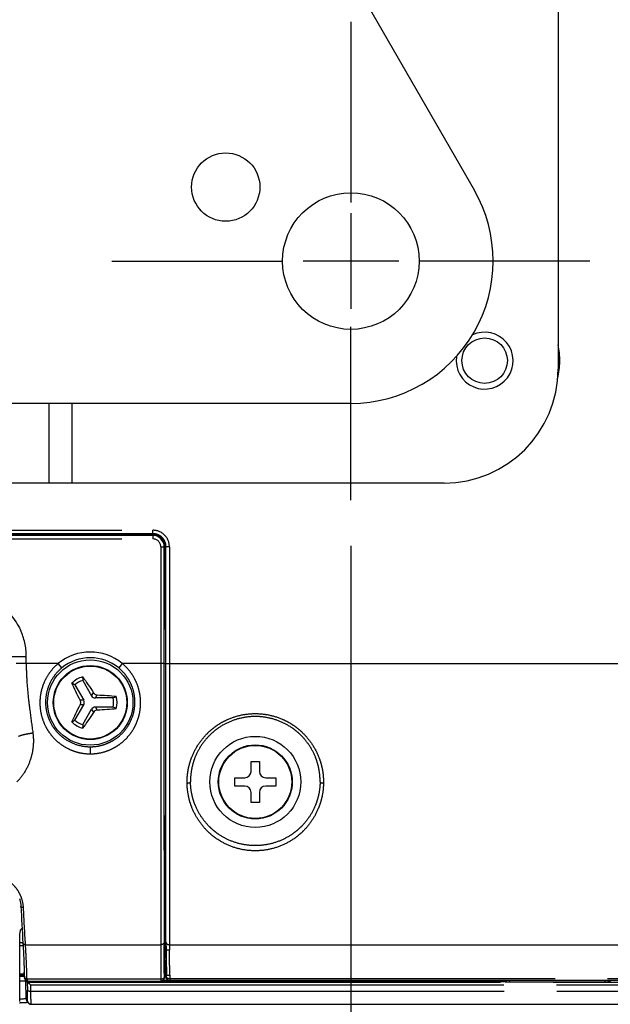
# Model space of a CAD drawing. Units: millimetres. Extents: x 100 to 1640, y 40 to 1148.
# Drawn here: x 546 to 598, y 562 to 649 of the extents above; entities that cross this region are included whole.
import ezdxf

# ---------------------------------------------------------------- set-up
doc = ezdxf.new("R2010")
doc.units = ezdxf.units.MM
doc.header["$LTSCALE"] = 92.4
doc.linetypes.add('CENTER', pattern=[0.6, 0.375, -0.075, 0.075, -0.075])
doc.linetypes.add('PHANTOM', pattern=[0.8, 0.45, -0.05, 0.1, -0.05, 0.1, -0.05])
doc.layers.get('0').update_dxf_attribs({"linetype": 'CONTINUOUS'})
for name, color, linetype in [('12_ALL_DIMS', 7, 'CONTINUOUS'), ('CY902_CEILING_PLATE_BL13', 7, 'CONTINUOUS'), ('CY912C_TRIANGLE_PLATE_BL15', 7, 'CONTINUOUS'), ('DY510_IR_FILTER_BL23', 7, 'CONTINUOUS'), ('DY511_L_CASE_EC_BL1', 7, 'CONTINUOUS'), ('DY511_NUT_B_BL88', 7, 'CONTINUOUS'), ('DY511_S_BDB0_3X8NI_BL11', 7, 'CONTINUOUS'), ('DY511_TF_F_BUTTON_181018_BL8', 7, 'CONTINUOUS'), ('DY511_TF_F_HOLDER_181026_BL9', 7, 'CONTINUOUS'), ('DY511_U_CASE_EC_BL2', 7, 'CONTINUOUS'), ('DY511_Y_SCREW_A_BL18', 7, 'CONTINUOUS')]:
    doc.layers.add(name, color=color, linetype=linetype)
doc.styles.get("Standard").update_dxf_attribs({"font": 'txt', "width": 0.8})
doc.dimstyles.new('DIMSTYLE_1', dxfattribs={"dimtxt": 12.8, "dimasz": 8, "dimexe": 1.27, "dimexo": 1, "dimgap": 0.8, "dimtad": 1, "dimdec": 3, "dimdsep": 46, "dimtxsty": 'STANDARD', "dimblk": 'OPEN', "dimblk1": 'OPEN', "dimblk2": 'OPEN', "dimcen": 0.09, "dimadec": 0, "dimazin": 0, "dimtp": 0.25, "dimtm": 0.25, "dimtfac": 1, "dimtdec": 3, "dimtofl": 0, "dimtmove": 0, "dimatfit": 3, "dimldrblk": 'OPEN', "dimfxl": 1, "dimtolj": 1, "dimarcsym": 0})
doc.dimstyles.new('DIMSTYLE_2', dxfattribs={"dimtxt": 12.8, "dimasz": 8, "dimexe": 1.27, "dimexo": 1, "dimgap": 0.8, "dimtad": 1, "dimdec": 3, "dimdsep": 46, "dimtxsty": 'STANDARD', "dimblk": 'OPEN', "dimblk1": 'OPEN', "dimblk2": 'OPEN', "dimcen": 0.09, "dimadec": 0, "dimazin": 0, "dimtp": 0.2, "dimtm": 0.2, "dimtfac": 1, "dimtdec": 3, "dimtofl": 0, "dimtmove": 0, "dimatfit": 3, "dimldrblk": 'OPEN', "dimfxl": 1, "dimtolj": 1, "dimarcsym": 0})

# ---------------------------------------------------------------- blocks, each defined once
blk = doc.blocks.new('_OPEN')
at = {"color": 0, "linetype": 'BYBLOCK'}
for p, q in [((0, 0), (-1, 0.25)), ((-1, -0.25), (0, 0)), ((-1, 0), (0, 0))]:
    blk.add_line(p, q, dxfattribs=at)
blk = doc.blocks.new('*D1')
at = {"layer": '12_ALL_DIMS', "color": 2, "linetype": 'CONTINUOUS'}
for p, q in [((575.33, 602.468), (575.33, 514.237)), ((500.33, 546.814), (500.33, 514.237)), ((500.33, 519.317), (537.83, 519.317)), ((575.33, 519.317), (537.83, 519.317))]:
    blk.add_line(p, q, dxfattribs=at)
at = {"layer": '12_ALL_DIMS', "color": 2, "linetype": 'CONTINUOUS', "xscale": 8, "yscale": 8, "zscale": 8, "rotation": 180}
blk.add_blockref('_OPEN', (500.33, 519.317), dxfattribs=at)
at = {"layer": '12_ALL_DIMS', "color": 2, "linetype": 'CONTINUOUS', "xscale": 8, "yscale": 8, "zscale": 8}
blk.add_blockref('_OPEN', (575.33, 519.317), dxfattribs=at)
at = {"layer": '12_ALL_DIMS', "color": 2, "linetype": 'CONTINUOUS', "insert": (537.83, 535.317), "char_height": 12.8, "width": 20.48, "attachment_point": 2, "line_spacing_factor": 0.9}
blk.add_mtext('75', dxfattribs=at)
blk = doc.blocks.new('*D2')
at = {"layer": '12_ALL_DIMS', "color": 2, "linetype": 'CONTINUOUS'}
for p, q in [((553.33, 670.968), (779.812, 670.968)), ((774.732, 670.968), (774.732, 649.218)), ((774.732, 627.468), (774.732, 649.218)), ((774.732, 649.218), (774.732, 579.932)), ((600.33, 627.468), (779.812, 627.468))]:
    blk.add_line(p, q, dxfattribs=at)
at = {"layer": '12_ALL_DIMS', "color": 2, "linetype": 'CONTINUOUS', "xscale": 8, "yscale": 8, "zscale": 8}
for p, rotation in [((774.732, 670.968), 90), ((774.732, 627.468), 270)]:
    blk.add_blockref('_OPEN', p, dxfattribs=dict(at, rotation=rotation))
at = {"layer": '12_ALL_DIMS', "color": 2, "linetype": 'CONTINUOUS', "insert": (758.732, 620.892), "char_height": 12.8, "width": 40.96, "attachment_point": 3, "rotation": 90, "line_spacing_factor": 0.9}
blk.add_mtext('43.5', dxfattribs=at)
blk = doc.blocks.new('DY511_L_CASE_EC_BL1', base_point=(894.917, 576.3))
at = {"layer": 'DY511_L_CASE_EC_BL1', "color": 7, "linetype": 'PHANTOM'}
for p, q in [((513.632, 603.821), (557.935, 603.821)), ((557.935, 603.521), (557.935, 603.821)), ((557.935, 603.521), (513.632, 603.521)), ((557.935, 603.521), (557.871, 603.458)), ((559.02, 602.309), (559.084, 602.373)), ((559.383, 602.373), (559.084, 602.373)), ((559.084, 567.636), (559.084, 602.373)), ((559.383, 602.373), (559.383, 567.417)), ((558.93, 595.475), (559.02, 595.475)), ((559.005, 595.176), (558.93, 595.176)), ((558.93, 592.117), (667.183, 592.117)), ((559.383, 567.417), (667.183, 567.417)), ((558.928, 567.312), (559.021, 567.312)), ((559.036, 566.314), (558.929, 566.314)), ((546.63, 564.833), (546.63, 565.003)), ((559.136, 564.554), (559.131, 564.748)), ((559.136, 564.554), (559.065, 564.577)), ((667.183, 564.426), (559.436, 564.426)), ((559.436, 564.426), (559.436, 564.268))]:
    blk.add_line(p, q, dxfattribs=at)
at = {"layer": 'DY511_L_CASE_EC_BL1', "color": 7, "linetype": 'CONTINUOUS'}
for p, q in [((513.569, 603.458), (557.871, 603.458)), ((559.02, 602.309), (559.02, 595.475)), ((559.005, 595.176), (558.93, 595.101)), ((558.93, 575.384), (559.02, 575.384)), ((559.02, 567.337), (559.02, 575.384)), ((546.512, 567.596), (546.249, 567.596)), ((559.02, 567.337), (558.928, 567.337)), ((559.02, 567.337), (559.021, 567.312)), ((546.529, 567.318), (546.245, 567.318)), ((558.929, 566.218), (558.99, 566.218)), ((546.63, 564.833), (546.23, 564.833)), ((559.131, 564.748), (559.391, 564.748)), ((558.822, 564.29), (559.229, 564.29)), ((559.325, 564.274), (559.344, 564.272)), ((559.436, 564.267), (559.431, 564.268)), ((667.183, 564.267), (559.436, 564.267)), ((559.436, 564.267), (559.436, 564.267))]:
    blk.add_line(p, q, dxfattribs=at)
blk.add_circle((566.93, 581.718), 4, dxfattribs=at)
at = {"layer": 'DY511_L_CASE_EC_BL1', "color": 7, "linetype": 'PHANTOM'}
for centre, radius, start, end in [((587.08, 618.718), 6.601, 346.48747, 12.28631), ((557.936, 602.374), 1.447, 359.96933, 90.03095), ((632.007, 567.664), 72.923, 180.02171, 180.57956), ((624.929, 567.433), 65.546, 180.01462, 180.44346), ((692.858, 568.386), 133.481, 181.56165, 181.70011)]:
    blk.add_arc(centre, radius, start, end, dxfattribs=at)
at = {"layer": 'DY511_L_CASE_EC_BL1', "color": 7, "linetype": 'CONTINUOUS'}
for centre, radius, start, end in [((557.872, 602.31), 1.148, 359.97072, 90.02928), ((1318.007, 597.265), 759.302, 181.396831, 181.651358), ((559.416, 563.976), 0.772, 89.24093, 91.9008), ((559.436, 564.567), 0.3, 182.521, 252.13069), ((559.436, 564.568), 0.3, 223.04106, 252.14007), ((559.436, 564.568), 0.301, 252.16676, 266.23362), ((559.436, 565.137), 0.87, 268.37731, 269.99267), ((559.436, 564.568), 0.3, 266.25996, 268.11054), ((559.436, 564.567), 0.3, 268.11058, 269.03301)]:
    blk.add_arc(centre, radius, start, end, dxfattribs=at)
blk.add_ellipse((546.63, 564.83), major_axis=(0.3, 0), ratio=0.008727, start_param=1.553013, end_param=1.570796, dxfattribs=at)
at = {"layer": 'DY511_L_CASE_EC_BL1', "color": 7, "linetype": 'PHANTOM'}
for points, knots in [([(559.084, 602.373), (559.084, 602.522), (559.024, 602.824), (558.769, 603.207), (558.387, 603.462), (558.085, 603.521), (557.935, 603.521)], [0, 0, 0, 0, 0.249999, 0.5, 0.750001, 1, 1, 1, 1]), ([(560.938, 581.619), (560.936, 581.81), (560.949, 582.194), (561.024, 582.767), (561.155, 583.334), (561.402, 584.076), (561.849, 584.961), (562.464, 585.745), (563.044, 586.293), (563.521, 586.661), (564.032, 586.979), (564.755, 587.333), (565.721, 587.637), (566.93, 587.76), (568.139, 587.637), (569.105, 587.334), (569.828, 586.979), (570.34, 586.661), (570.816, 586.293), (571.396, 585.745), (572.011, 584.961), (572.458, 584.076), (572.706, 583.334), (572.879, 582.581), (572.927, 582.002), (572.922, 581.619)], [0, 0, 0, 0, 0.030146, 0.060498, 0.091061, 0.121831, 0.18386, 0.246502, 0.278032, 0.309648, 0.341327, 0.373054, 0.436516, 0.500034, 0.563552, 0.627015, 0.658742, 0.690421, 0.722036, 0.753567, 0.816208, 0.878238, 0.909007, 0.93957, 1, 1, 1, 1]), ([(572.622, 581.718), (572.627, 582.078), (572.581, 582.624), (572.417, 583.334), (572.181, 584.034), (571.755, 584.869), (571.169, 585.607), (570.617, 586.123), (570.013, 586.583), (569.173, 587.043), (568.075, 587.384), (566.93, 587.499), (565.785, 587.384), (564.687, 587.043), (563.847, 586.583), (563.243, 586.123), (562.691, 585.607), (562.106, 584.869), (561.679, 584.034), (561.443, 583.334), (561.279, 582.624), (561.233, 582.078), (561.238, 581.718)], [0, 0, 0, 0, 0.060234, 0.090731, 0.121456, 0.183454, 0.24613, 0.277696, 0.309354, 0.372783, 0.436362, 0.500002, 0.563641, 0.62722, 0.690649, 0.722308, 0.753873, 0.816549, 0.878549, 0.909273, 0.939768, 1, 1, 1, 1]), ([(560.938, 581.619), (560.976, 581.62), (561.031, 581.624), (561.1, 581.636), (561.145, 581.648), (561.182, 581.662), (561.216, 581.681), (561.237, 581.703), (561.238, 581.718)], [0, 0, 0, 0, 0.342558, 0.500115, 0.641815, 0.763753, 0.863579, 1, 1, 1, 1]), ([(572.922, 581.619), (572.917, 581.235), (572.856, 580.659), (572.666, 579.917), (572.409, 579.201), (571.962, 578.354), (571.362, 577.605), (570.8, 577.079), (570.179, 576.603), (569.306, 576.118), (568.15, 575.751), (566.93, 575.626), (565.71, 575.751), (564.554, 576.118), (563.681, 576.603), (563.061, 577.079), (562.498, 577.605), (561.898, 578.354), (561.451, 579.201), (561.194, 579.917), (561.005, 580.659), (560.943, 581.235), (560.938, 581.619)], [0, 0, 0, 0, 0.061577, 0.092171, 0.12267, 0.18353, 0.244717, 0.27563, 0.306812, 0.370059, 0.4346, 0.5, 0.565399, 0.62994, 0.693187, 0.724369, 0.755283, 0.81647, 0.87733, 0.907829, 0.938423, 1, 1, 1, 1]), ([(572.622, 581.718), (572.618, 581.356), (572.558, 580.812), (572.377, 580.113), (572.132, 579.439), (571.706, 578.643), (571.136, 577.94), (570.602, 577.447), (570.013, 576.999), (569.185, 576.544), (568.088, 576.2), (566.93, 576.082), (565.772, 576.2), (564.676, 576.544), (563.847, 576.999), (563.258, 577.447), (562.724, 577.94), (562.154, 578.643), (561.728, 579.439), (561.483, 580.113), (561.302, 580.812), (561.243, 581.356), (561.238, 581.718)], [0, 0, 0, 0, 0.061461, 0.09198, 0.122399, 0.1831, 0.244171, 0.275055, 0.306234, 0.369567, 0.434314, 0.5, 0.565686, 0.630433, 0.693766, 0.724945, 0.755829, 0.8169, 0.877601, 0.908019, 0.938538, 1, 1, 1, 1]), ([(572.622, 581.718), (572.624, 581.703), (572.644, 581.681), (572.678, 581.662), (572.715, 581.648), (572.76, 581.636), (572.83, 581.624), (572.884, 581.62), (572.922, 581.619)], [0, 0, 0, 0, 0.136429, 0.236255, 0.358193, 0.499892, 0.657447, 1, 1, 1, 1]), ([(559.084, 567.636), (559.086, 567.606), (559.106, 567.545), (559.176, 567.473), (559.272, 567.427), (559.346, 567.417), (559.383, 567.417)], [0, 0, 0, 0, 0.220078, 0.459541, 0.722303, 1, 1, 1, 1]), ([(559.385, 566.926), (559.363, 566.926), (559.322, 566.926), (559.263, 566.927), (559.211, 566.927), (559.168, 566.929), (559.135, 566.927), (559.111, 566.927), (559.097, 566.926), (559.089, 566.926), (559.087, 566.926)], [0, 0, 0, 0, 0.219831, 0.416836, 0.593846, 0.740981, 0.84982, 0.928706, 0.978735, 1, 1, 1, 1]), ([(559.427, 564.748), (559.421, 564.944), (559.403, 565.67), (559.39, 566.396), (559.385, 566.926)], [0, 0, 0, 0, 0.270052, 1, 1, 1, 1]), ([(559.436, 564.426), (559.399, 564.425), (559.328, 564.429), (559.245, 564.451), (559.192, 564.478), (559.163, 564.5), (559.143, 564.526), (559.137, 564.545), (559.136, 564.554)], [0, 0, 0, 0, 0.320638, 0.605309, 0.726215, 0.830783, 0.920416, 1, 1, 1, 1])]:
    blk.add_open_spline(points, degree=3, knots=knots, dxfattribs=at)
at = {"layer": 'DY511_L_CASE_EC_BL1', "color": 7, "linetype": 'CONTINUOUS'}
for points, knots in [([(559.02, 595.475), (559.02, 595.438), (559.019, 595.384), (559.018, 595.316), (559.016, 595.271), (559.014, 595.234), (559.012, 595.209), (559.01, 595.193), (559.008, 595.185), (559.007, 595.179), (559.006, 595.177), (559.005, 595.176)], [0, 0, 0, 0, 0.370048, 0.538395, 0.687424, 0.811834, 0.907248, 0.943023, 0.970446, 0.98938, 1, 1, 1, 1]), ([(559.036, 566.314), (559.038, 566.317), (559.039, 566.326), (559.041, 566.344), (559.042, 566.372), (559.043, 566.407), (559.044, 566.451), (559.044, 566.524), (559.043, 566.632), (559.04, 566.78), (559.035, 566.946), (559.029, 567.126), (559.024, 567.25), (559.021, 567.312)], [0, 0, 0, 0, 0.009812, 0.028269, 0.055419, 0.091046, 0.134846, 0.186429, 0.311036, 0.460397, 0.629136, 0.811183, 1, 1, 1, 1]), ([(559.088, 566.926), (559.089, 566.759), (559.099, 566.032), (559.116, 565.307), (559.131, 564.748)], [0, 0, 0, 0, 0.230683, 1, 1, 1, 1]), ([(559.036, 566.314), (559.032, 566.306), (559.016, 566.274), (559.001, 566.242), (558.99, 566.218)], [0, 0, 0, 0, 0.251912, 1, 1, 1, 1]), ([(559.065, 564.577), (559.052, 564.85), (559.028, 565.397), (559.002, 565.944), (558.99, 566.218)], [0, 0, 0, 0, 0.5, 1, 1, 1, 1]), ([(559.134, 564.398), (559.114, 564.423), (559.08, 564.48), (559.067, 564.544), (559.065, 564.577)], [0, 0, 0, 0, 0.500025, 1, 1, 1, 1]), ([(559.135, 564.398), (559.144, 564.396), (559.157, 564.397), (559.173, 564.392), (559.182, 564.388), (559.191, 564.385), (559.197, 564.382), (559.206, 564.375), (559.212, 564.368), (559.217, 564.363)], [0, 0, 0, 0, 0.314813, 0.414958, 0.532369, 0.645988, 0.711901, 0.770566, 1, 1, 1, 1]), ([(559.229, 564.29), (559.236, 564.289), (559.267, 564.283), (559.3, 564.277), (559.325, 564.274)], [0, 0, 0, 0, 0.207789, 1, 1, 1, 1]), ([(559.344, 564.272), (559.345, 564.272), (559.351, 564.271), (559.358, 564.271), (559.363, 564.27)], [0, 0, 0, 0, 0.210866, 1, 1, 1, 1]), ([(559.363, 564.27), (559.366, 564.27), (559.382, 564.269), (559.398, 564.268), (559.411, 564.268)], [0, 0, 0, 0, 0.181939, 1, 1, 1, 1])]:
    blk.add_open_spline(points, degree=3, knots=knots, dxfattribs=at)
blk.add_open_spline([(559.229, 564.29), (559.191, 564.319), (559.158, 564.356), (559.134, 564.398)], degree=3, dxfattribs=at)
blk = doc.blocks.new('DY511_U_CASE_EC_BL2', base_point=(896.992, 541.625))
at = {"layer": 'DY511_U_CASE_EC_BL2', "color": 7, "linetype": 'PHANTOM'}
for p, q in [((546.795, 564.268), (546.73, 564.201)), ((588.532, 564.149), (546.836, 564.149)), ((546.905, 564.12), (667.183, 564.12)), ((547.195, 563.907), (667.183, 563.907)), ((547.211, 563.341), (547.195, 563.907)), ((588.834, 564.153), (588.834, 564.19)), ((588.938, 564.227), (588.856, 564.227)), ((598.098, 564.227), (598.023, 564.227)), ((598.121, 564.153), (598.121, 564.267)), ((547.211, 563.341), (667.183, 563.341))]:
    blk.add_line(p, q, dxfattribs=at)
at = {"layer": 'DY511_U_CASE_EC_BL2', "color": 7, "linetype": 'CONTINUOUS'}
for p, q in [((546.824, 564.25), (546.73, 564.201)), ((546.73, 564.201), (546.784, 562.669)), ((546.893, 564.121), (546.836, 564.149)), ((588.834, 564.19), (588.834, 564.267)), ((588.856, 564.227), (588.834, 564.153)), ((588.88, 564.167), (588.88, 564.212)), ((589.148, 564.158), (597.812, 564.158)), ((598.08, 564.212), (598.08, 564.167)), ((598.121, 564.153), (598.098, 564.227)), ((547.22, 562.197), (667.183, 562.197))]:
    blk.add_line(p, q, dxfattribs=at)
for points in [[(546.907, 562.466), (546.907, 562.467), (546.906, 562.467), (546.906, 562.467), (546.907, 562.465), (546.909, 562.463), (546.91, 562.459), (546.913, 562.455), (546.915, 562.449), (546.918, 562.443), (546.921, 562.436), (546.925, 562.427), (546.928, 562.418), (546.932, 562.408)], [(546.932, 562.408), (546.937, 562.396), (546.938, 562.392), (546.94, 562.388), (546.941, 562.384), (546.943, 562.38), (546.945, 562.376), (546.947, 562.372), (546.949, 562.367), (546.951, 562.363), (546.954, 562.358), (546.956, 562.353), (546.959, 562.348), (546.962, 562.344), (546.965, 562.339), (546.968, 562.334), (546.971, 562.329), (546.975, 562.324), (546.978, 562.319), (546.982, 562.314), (546.986, 562.308), (546.99, 562.303), (546.995, 562.298), (546.999, 562.293), (547.004, 562.288), (547.009, 562.283), (547.014, 562.278), (547.02, 562.273), (547.025, 562.268), (547.031, 562.264), (547.037, 562.259), (547.043, 562.254), (547.05, 562.25), (547.056, 562.245), (547.063, 562.241), (547.07, 562.237), (547.078, 562.233), (547.085, 562.229), (547.093, 562.225), (547.102, 562.221), (547.11, 562.218), (547.119, 562.214), (547.127, 562.212), (547.136, 562.209), (547.145, 562.206), (547.154, 562.204), (547.163, 562.202), (547.172, 562.201), (547.182, 562.199), (547.191, 562.198), (547.2, 562.198), (547.209, 562.197), (547.217, 562.197), (547.22, 562.197)]]:
    blk.add_lwpolyline(points, dxfattribs=at)
at = {"layer": 'DY511_U_CASE_EC_BL2', "color": 7, "linetype": 'PHANTOM'}
for centre, radius, start, end in [((545.318, 452.549), 112.178, 89.32508, 89.53405), ((545.403, 478.984), 85.649, 89.17119, 89.44675), ((547.083, 562.68), 0.3, 185.83169, 230.55747), ((547.093, 562.682), 0.3, 181.99871, 235.08554), ((547.084, 562.68), 0.3, 230.56154, 238.31836)]:
    blk.add_arc(centre, radius, start, end, dxfattribs=at)
at = {"layer": 'DY511_U_CASE_EC_BL2', "color": 7, "linetype": 'CONTINUOUS'}
blk.add_arc((547.084, 562.68), 0.3, 182.0062, 185.83169, dxfattribs=at)
for centre, major_axis, ratio, start_param, end_param in [((588.856, 564.527), (0, 0.3), 0.002618, -3.132866, -2.616685), ((590.88, 564.167), (2, 0), 0.008727, 3.141574, 3.665181), ((596.08, 564.167), (2, 0), 0.008727, -0.523588, 0.000019), ((598.098, 564.527), (0, 0.3), 0.002618, -3.666495, -3.150319)]:
    blk.add_ellipse(centre, major_axis=major_axis, ratio=ratio, start_param=start_param, end_param=end_param, dxfattribs=at)
for points, knots in [([(546.73, 564.201), (546.73, 564.201), (546.726, 564.202), (546.721, 564.203), (546.711, 564.204), (546.697, 564.205), (546.679, 564.206), (546.657, 564.207), (546.631, 564.208), (546.589, 564.21), (546.526, 564.212), (546.441, 564.214), (546.34, 564.216), (546.268, 564.217), (546.23, 564.217)], [0, 0, 0, 0, 0.004601, 0.01686, 0.037026, 0.06514, 0.101176, 0.145089, 0.196828, 0.256325, 0.398267, 0.570164, 0.771099, 1, 1, 1, 1]), ([(546.836, 564.149), (546.835, 564.149), (546.835, 564.149), (546.835, 564.151), (546.835, 564.153), (546.834, 564.157), (546.834, 564.165), (546.833, 564.177), (546.832, 564.191), (546.831, 564.215), (546.83, 564.234), (546.829, 564.248)], [0, 0, 0, 0, 0.005869, 0.019846, 0.042075, 0.0725, 0.157434, 0.273269, 0.418076, 0.589439, 1, 1, 1, 1]), ([(546.905, 564.12), (546.902, 564.12), (546.898, 564.12), (546.894, 564.12), (546.893, 564.121)], [0, 0, 0, 0, 0.713748, 1, 1, 1, 1]), ([(546.905, 564.12), (546.907, 564.12), (546.914, 564.117), (546.93, 564.107), (546.954, 564.088), (546.987, 564.06), (547.025, 564.029), (547.065, 563.997), (547.122, 563.955), (547.165, 563.925), (547.195, 563.907)], [0, 0, 0, 0, 0.023352, 0.057514, 0.154805, 0.278411, 0.416283, 0.560996, 0.70821, 1, 1, 1, 1]), ([(588.834, 564.153), (588.834, 564.152), (588.833, 564.152), (588.832, 564.152), (588.829, 564.152), (588.825, 564.152), (588.818, 564.152), (588.807, 564.151), (588.793, 564.151), (588.776, 564.151), (588.758, 564.15), (588.729, 564.15), (588.69, 564.15), (588.64, 564.149), (588.587, 564.149), (588.551, 564.149), (588.532, 564.149)], [0, 0, 0, 0, 0.001613, 0.006098, 0.01326, 0.023045, 0.050242, 0.087286, 0.133517, 0.187968, 0.249739, 0.318024, 0.470767, 0.639336, 0.817476, 1, 1, 1, 1]), ([(588.938, 564.216), (588.93, 564.216), (588.918, 564.216), (588.904, 564.215), (588.895, 564.214), (588.889, 564.214), (588.884, 564.213), (588.882, 564.213), (588.88, 564.213), (588.88, 564.212)], [0, 0, 0, 0, 0.43414, 0.605339, 0.745739, 0.855221, 0.933852, 0.981818, 1, 1, 1, 1]), ([(598.08, 564.212), (598.08, 564.213), (598.078, 564.213), (598.076, 564.213), (598.071, 564.214), (598.065, 564.214), (598.057, 564.215), (598.042, 564.216), (598.031, 564.216), (598.022, 564.216)], [0, 0, 0, 0, 0.018167, 0.066095, 0.144689, 0.254148, 0.394547, 0.565765, 1, 1, 1, 1]), ([(546.776, 562.667), (546.769, 562.666), (546.75, 562.663), (546.695, 562.658), (546.591, 562.65), (546.428, 562.639), (546.302, 562.632), (546.23, 562.628)], [0, 0, 0, 0, 0.039148, 0.103682, 0.307686, 0.608305, 1, 1, 1, 1]), ([(546.784, 562.669), (546.784, 562.668), (546.78, 562.668), (546.778, 562.667), (546.776, 562.667)], [0, 0, 0, 0, 0.271042, 1, 1, 1, 1])]:
    blk.add_open_spline(points, degree=3, knots=knots, dxfattribs=at)
at = {"layer": 'DY511_U_CASE_EC_BL2', "color": 7, "linetype": 'PHANTOM'}
for points, knots in [([(546.893, 564.121), (546.894, 564.064), (546.9, 563.838), (546.906, 563.611), (546.911, 563.44)], [0, 0, 0, 0, 0.247024, 1, 1, 1, 1]), ([(588.532, 564.149), (588.533, 564.149), (588.533, 564.15), (588.533, 564.151), (588.533, 564.154), (588.533, 564.159), (588.533, 564.169), (588.533, 564.182), (588.533, 564.2), (588.534, 564.228), (588.534, 564.251), (588.534, 564.267)], [0, 0, 0, 0, 0.005408, 0.019356, 0.0418, 0.072629, 0.158779, 0.27605, 0.422047, 0.593787, 1, 1, 1, 1]), ([(546.919, 562.489), (546.919, 562.488), (546.919, 562.486), (546.921, 562.487), (546.921, 562.489), (546.922, 562.491), (546.923, 562.496), (546.923, 562.504), (546.924, 562.514), (546.925, 562.526), (546.925, 562.547), (546.926, 562.578), (546.926, 562.622), (546.926, 562.674), (546.926, 562.758), (546.924, 562.881), (546.921, 563.047), (546.917, 563.236), (546.913, 563.37), (546.911, 563.44)], [0, 0, 0, 0, 0.002313, 0.00351, 0.00483, 0.006737, 0.012372, 0.020452, 0.030942, 0.043782, 0.05896, 0.096155, 0.142119, 0.196475, 0.258872, 0.406241, 0.58123, 0.780511, 1, 1, 1, 1]), ([(546.911, 563.44), (546.912, 563.433), (546.918, 563.417), (546.938, 563.397), (546.966, 563.38), (547.004, 563.365), (547.049, 563.354), (547.118, 563.342), (547.173, 563.34), (547.211, 563.341)], [0, 0, 0, 0, 0.065749, 0.145454, 0.245285, 0.366079, 0.505998, 0.661457, 1, 1, 1, 1]), ([(547.22, 562.197), (547.223, 562.202), (547.222, 562.215), (547.224, 562.232), (547.224, 562.25), (547.225, 562.274), (547.225, 562.304), (547.226, 562.34), (547.226, 562.375), (547.226, 562.423), (547.225, 562.483), (547.225, 562.554), (547.224, 562.65), (547.222, 562.769), (547.22, 562.912), (547.217, 563.055), (547.214, 563.198), (547.212, 563.293), (547.211, 563.341)], [0, 0, 0, 0, 0.015531, 0.031134, 0.046768, 0.062398, 0.093648, 0.124903, 0.156156, 0.187409, 0.249916, 0.312423, 0.37493, 0.499944, 0.624958, 0.749972, 0.874986, 1, 1, 1, 1]), ([(546.204, 562.326), (546.354, 562.332), (546.602, 562.344), (546.851, 562.359), (546.949, 562.366)], [0, 0, 0, 0, 0.601795, 1, 1, 1, 1]), ([(546.919, 562.489), (546.909, 562.516), (546.89, 562.563), (546.863, 562.615), (546.84, 562.645), (546.821, 562.663), (546.804, 562.671), (546.793, 562.671)], [0, 0, 0, 0, 0.374773, 0.65856, 0.768653, 0.859836, 1, 1, 1, 1])]:
    blk.add_open_spline(points, degree=3, knots=knots, dxfattribs=at)
at = {"layer": 'DY511_U_CASE_EC_BL2', "color": 7, "linetype": 'CONTINUOUS'}
blk.add_open_spline([(546.793, 562.671), (546.79, 562.671), (546.787, 562.67), (546.784, 562.669)], degree=3, dxfattribs=at)
at = {"layer": 'DY511_U_CASE_EC_BL2', "color": 7, "linetype": 'PHANTOM'}
blk.add_open_spline([(546.936, 562.397), (546.926, 562.426), (546.92, 562.457), (546.919, 562.489)], degree=3, dxfattribs=at)
blk = doc.blocks.new('DY511_TF_F_BUTTON_181018_BL8', base_point=(819.702, 512.355))
at = {"layer": 'DY511_TF_F_BUTTON_181018_BL8', "color": 7, "linetype": 'CONTINUOUS'}
blk.add_line((546.23, 562.424), (546.23, 566.217), dxfattribs=at)
blk.add_ellipse((546.098, 592.116), major_axis=(0, 30), ratio=0.008727, start_param=-2.612612, end_param=-2.472752, dxfattribs=at)
blk.add_open_spline([(546.437, 568.846), (546.407, 568.833), (546.355, 568.799), (546.3, 568.73), (546.268, 568.656), (546.261, 568.605), (546.26, 568.58)], degree=3, knots=[0, 0, 0, 0, 0.291695, 0.546296, 0.778586, 1, 1, 1, 1], dxfattribs=at)
blk = doc.blocks.new('DY511_TF_F_HOLDER_181026_BL9', base_point=(784.291, 560.532))
at = {"layer": 'DY511_TF_F_HOLDER_181026_BL9', "color": 7, "linetype": 'CONTINUOUS'}
for p, q in [((557.93, 603.368), (513.63, 603.368)), ((558.93, 575.712), (558.93, 602.368)), ((558.93, 575.712), (558.927, 567.617)), ((546.618, 565.367), (546.628, 565.088)), ((546.628, 565.088), (546.637, 564.804)), ((546.637, 564.804), (546.645, 564.528)), ((558.93, 564.925), (558.93, 564.527)), ((546.732, 564.322), (546.737, 564.317)), ((546.749, 564.305), (546.735, 564.319)), ((546.96, 564.218), (558.622, 564.218)), ((558.93, 564.523), (558.93, 564.527))]:
    blk.add_line(p, q, dxfattribs=at)
at = {"layer": 'DY511_TF_F_HOLDER_181026_BL9', "color": 7, "linetype": 'PHANTOM'}
for p, q in [((513.63, 603.068), (557.93, 603.068)), ((557.93, 603.368), (557.93, 603.068)), ((558.63, 602.368), (558.93, 602.368)), ((558.63, 602.368), (558.63, 564.218)), ((545.308, 592.748), (546.808, 592.748)), ((546.808, 592.117), (546.808, 592.748)), ((549.615, 592.117), (545.908, 592.117)), ((549.932, 591.731), (549.615, 592.117)), ((555.245, 592.117), (554.928, 591.731)), ((558.93, 592.117), (555.245, 592.117)), ((552.43, 584.807), (552.43, 584.184)), ((546.714, 567.417), (558.63, 567.417)), ((558.63, 564.386), (546.861, 564.386)), ((546.951, 564.228), (558.63, 564.228)), ((546.951, 564.228), (546.961, 564.218))]:
    blk.add_line(p, q, dxfattribs=at)
at = {"layer": 'DY511_TF_F_HOLDER_181026_BL9', "color": 7, "linetype": 'CONTINUOUS'}
for points in [[(558.93, 575.712), (558.93, 575.036), (558.93, 574.702), (558.93, 574.371), (558.93, 574.042), (558.93, 573.717), (558.93, 573.394)], [(558.93, 573.394), (558.93, 572.758), (558.93, 572.444), (558.93, 572.133), (558.929, 571.826), (558.929, 571.521)], [(546.223, 571.463), (546.241, 571.401), (546.257, 571.339), (546.272, 571.275), (546.286, 571.21), (546.299, 571.144), (546.31, 571.077), (546.319, 571.008), (546.327, 570.94), (546.333, 570.87), (546.336, 570.81)], [(558.929, 571.521), (558.929, 570.922), (558.929, 570.627), (558.929, 570.336), (558.929, 570.048), (558.929, 569.764), (558.928, 569.483), (558.928, 569.205)], [(558.928, 569.205), (558.928, 568.661), (558.928, 568.394), (558.928, 568.131)], [(546.514, 567.558), (546.52, 567.462), (546.527, 567.354), (546.533, 567.244), (546.54, 567.132), (546.546, 567.017), (546.552, 566.901), (546.558, 566.783), (546.564, 566.664), (546.57, 566.542), (546.576, 566.418), (546.582, 566.293), (546.587, 566.166), (546.593, 566.037), (546.598, 565.906), (546.603, 565.774), (546.608, 565.64), (546.613, 565.504), (546.618, 565.367)], [(546.645, 564.528), (546.645, 564.524), (546.646, 564.513), (546.647, 564.502), (546.648, 564.491), (546.65, 564.48), (546.652, 564.469), (546.655, 564.459), (546.658, 564.448), (546.661, 564.437), (546.665, 564.427), (546.669, 564.417), (546.674, 564.407), (546.678, 564.397), (546.684, 564.387), (546.689, 564.377), (546.69, 564.376)], [(546.69, 564.376), (546.695, 564.368), (546.702, 564.358), (546.709, 564.349), (546.716, 564.34), (546.724, 564.331), (546.732, 564.322)]]:
    blk.add_lwpolyline(points, dxfattribs=at)
blk.add_circle((552.43, 588.691), 3.75, dxfattribs=at)
for centre, radius, start, end in [((557.93, 602.368), 1, 0, 90), ((754.676, 580.597), 208.57, 182.68944, 183.58416), ((621.25, 567.567), 62.323, 179.95477, 180.13809), ((-670.351, 564.841), 1229.281, 0.003885, 0.120042), ((546.96, 564.517), 0.299, 224.99174, 268.22542), ((546.96, 564.516), 0.299, 268.22514, 269.9471), ((558.622, 564.632), 0.414, 270.00624, 271.19223), ((558.624, 564.527), 0.309, 271.18699, 273.312), ((558.607, 564.527), 0.323, 357.91399, 359.40381)]:
    blk.add_arc(centre, radius, start, end, dxfattribs=at)
at = {"layer": 'DY511_TF_F_HOLDER_181026_BL9', "color": 7, "linetype": 'PHANTOM'}
for centre, radius, start, end in [((557.93, 602.368), 0.7, 0, 90), ((541.316, 592.75), 5.492, 359.97635, 24.90853), ((552.43, 588.691), 4.434, 50.5921, 129.4079), ((552.43, 588.691), 3.935, 50.5921, 129.4079), ((552.422, 588.702), 3.921, 129.41381, 143.81693), ((756.7, 580.494), 210.393, 182.67198, 183.56362), ((546.956, 564.541), 0.313, 225.48275, 226.01243), ((546.957, 564.541), 0.314, 226.01296, 228.11685), ((546.956, 564.54), 0.312, 228.09338, 269.12527), ((558.63, 564.528), 0.3, 270.00072, 272.30647), ((558.63, 564.527), 0.3, 272.26584, 357.65051), ((558.863, 564.527), 0.0668, 350.21149, 359.96054), ((558.631, 564.527), 0.299, 357.6872, 359.99928)]:
    blk.add_arc(centre, radius, start, end, dxfattribs=at)
at = {"layer": 'DY511_TF_F_HOLDER_181026_BL9', "color": 7, "linetype": 'CONTINUOUS'}
for points, knots in [([(541.314, 598.243), (541.573, 598.243), (542.092, 598.203), (543.105, 597.973), (544.06, 597.531), (544.896, 596.914), (545.455, 596.37), (545.933, 595.753), (546.188, 595.299), (546.297, 595.063)], [0, 0, 0, 0, 0.125062, 0.250133, 0.499707, 0.624789, 0.749868, 0.874939, 1, 1, 1, 1]), ([(558.93, 564.515), (558.929, 564.479), (558.913, 564.405), (558.851, 564.308), (558.756, 564.239), (558.68, 564.22), (558.642, 564.218)], [0, 0, 0, 0, 0.23714, 0.490769, 0.747186, 1, 1, 1, 1])]:
    blk.add_open_spline(points, degree=3, knots=knots, dxfattribs=at)
at = {"layer": 'DY511_TF_F_HOLDER_181026_BL9', "color": 7, "linetype": 'PHANTOM'}
for points, knots in [([(546.808, 592.117), (546.808, 591.539), (546.853, 590.385), (546.971, 589.236), (547.039, 588.663)], [0, 0, 0, 0, 0.500178, 1, 1, 1, 1]), ([(549.615, 592.117), (549.44, 591.97), (549.111, 591.649), (548.697, 591.099), (548.373, 590.492), (548.145, 589.844), (548.017, 589.169), (547.992, 588.485), (548.07, 587.806), (548.248, 587.147), (548.523, 586.524), (548.888, 585.95), (549.336, 585.437), (549.857, 584.997), (550.442, 584.642), (551.076, 584.38), (551.744, 584.22), (552.202, 584.184), (552.43, 584.184)], [0, 0, 0, 0, 0.062841, 0.125672, 0.188473, 0.251211, 0.313852, 0.376364, 0.43873, 0.500957, 0.563081, 0.625162, 0.687274, 0.749494, 0.811878, 0.874446, 0.937176, 1, 1, 1, 1]), ([(552.43, 584.184), (552.659, 584.184), (553.116, 584.22), (553.785, 584.38), (554.419, 584.642), (555.003, 584.997), (555.524, 585.437), (555.972, 585.95), (556.337, 586.524), (556.612, 587.147), (556.79, 587.806), (556.868, 588.485), (556.843, 589.169), (556.716, 589.844), (556.487, 590.492), (556.163, 591.099), (555.75, 591.649), (555.421, 591.97), (555.245, 592.117)], [0, 0, 0, 0, 0.062824, 0.125554, 0.188122, 0.250506, 0.312725, 0.374838, 0.436918, 0.499042, 0.56127, 0.623636, 0.686147, 0.748788, 0.811527, 0.874328, 0.937159, 1, 1, 1, 1]), ([(552.43, 584.807), (552.632, 584.807), (553.035, 584.838), (553.624, 584.976), (554.184, 585.202), (554.871, 585.61), (555.599, 586.307), (556.082, 587.19), (556.296, 587.956), (556.367, 588.551), (556.346, 589.152), (556.233, 589.743), (556.03, 590.311), (555.742, 590.842), (555.375, 591.323), (555.084, 591.603), (554.928, 591.731)], [0, 0, 0, 0, 0.06307, 0.126026, 0.188784, 0.251306, 0.375381, 0.49913, 0.561267, 0.623538, 0.685966, 0.74855, 0.811271, 0.874102, 0.937018, 1, 1, 1, 1]), ([(549.257, 591.016), (549.045, 590.726), (548.7, 590.084), (548.467, 589.021), (548.533, 587.939), (548.89, 586.918), (549.509, 586.032), (550.348, 585.345), (551.346, 584.907), (552.069, 584.807), (552.43, 584.807)], [0, 0, 0, 0, 0.125652, 0.250868, 0.375532, 0.499741, 0.623891, 0.748514, 0.873941, 1, 1, 1, 1]), ([(547.039, 588.663), (547.065, 588.442), (547.175, 587.561), (547.299, 586.682), (547.388, 586.023)], [0, 0, 0, 0, 0.250708, 1, 1, 1, 1]), ([(547.388, 586.023), (547.441, 585.635), (547.458, 584.847), (547.221, 583.694), (546.736, 582.625), (546.26, 582.004), (545.99, 581.726)], [0, 0, 0, 0, 0.25182, 0.50179, 0.750724, 1, 1, 1, 1]), ([(546.14, 585.737), (546.216, 585.769), (546.394, 585.83), (546.691, 585.906), (547.03, 585.973), (547.267, 586.008), (547.388, 586.023)], [0, 0, 0, 0, 0.193089, 0.438277, 0.715891, 1, 1, 1, 1]), ([(544.339, 573.271), (544.429, 573.271), (544.609, 573.255), (544.949, 573.168), (545.33, 572.973), (545.704, 572.653), (545.998, 572.29), (546.225, 571.902), (546.441, 571.377), (546.523, 570.96), (546.536, 570.686)], [0, 0, 0, 0, 0.073068, 0.145136, 0.283799, 0.415343, 0.540814, 0.661307, 0.777645, 1, 1, 1, 1]), ([(546.536, 570.686), (546.508, 570.685), (546.456, 570.691), (546.389, 570.72), (546.347, 570.762), (546.337, 570.796), (546.336, 570.81)], [0, 0, 0, 0, 0.321144, 0.607334, 0.830063, 1, 1, 1, 1]), ([(546.714, 567.417), (546.69, 567.416), (546.642, 567.421), (546.576, 567.45), (546.529, 567.498), (546.516, 567.539), (546.514, 567.558)], [0, 0, 0, 0, 0.265033, 0.53644, 0.784825, 1, 1, 1, 1]), ([(546.714, 567.417), (546.744, 566.96), (546.795, 565.968), (546.829, 564.975), (546.845, 564.439)], [0, 0, 0, 0, 0.460165, 1, 1, 1, 1]), ([(558.927, 567.616), (558.922, 567.588), (558.897, 567.532), (558.828, 567.467), (558.735, 567.426), (558.666, 567.417), (558.63, 567.417)], [0, 0, 0, 0, 0.221112, 0.461994, 0.724341, 1, 1, 1, 1]), ([(546.845, 564.439), (546.821, 564.438), (546.773, 564.441), (546.717, 564.456), (546.68, 564.475), (546.66, 564.492), (546.648, 564.509), (546.645, 564.522), (546.645, 564.528)], [0, 0, 0, 0, 0.307825, 0.604793, 0.73107, 0.837574, 0.925114, 1, 1, 1, 1]), ([(546.861, 564.386), (546.843, 564.378), (546.808, 564.364), (546.763, 564.354), (546.732, 564.354), (546.709, 564.358), (546.695, 564.368), (546.69, 564.376)], [0, 0, 0, 0, 0.327809, 0.621958, 0.743518, 0.845434, 1, 1, 1, 1]), ([(546.861, 564.386), (546.865, 564.365), (546.875, 564.326), (546.896, 564.276), (546.92, 564.242), (546.941, 564.229), (546.951, 564.228)], [0, 0, 0, 0, 0.347494, 0.630529, 0.843997, 1, 1, 1, 1]), ([(558.926, 564.505), (558.92, 564.486), (558.898, 564.461), (558.861, 564.436), (558.809, 564.412), (558.731, 564.392), (558.665, 564.386), (558.63, 564.386)], [0, 0, 0, 0, 0.174306, 0.282837, 0.405903, 0.688338, 1, 1, 1, 1])]:
    blk.add_open_spline(points, degree=3, knots=knots, dxfattribs=at)
for points in [[(546.845, 564.439), (546.845, 564.421), (546.851, 564.402), (546.861, 564.386)], [(558.929, 564.516), (558.929, 564.512), (558.928, 564.508), (558.926, 564.505)]]:
    blk.add_open_spline(points, degree=3, dxfattribs=at)
blk = doc.blocks.new('DY511_S_BDB0_3X8NI_BL11', base_point=(838.416, 638.431))
at = {"layer": 'DY511_S_BDB0_3X8NI_BL11', "color": 7, "linetype": 'CONTINUOUS'}
for p, q in [((566.563, 583.518), (567.297, 583.518)), ((566.563, 582.634), (566.563, 583.518)), ((567.297, 583.518), (567.297, 582.634)), ((565.13, 582.084), (566.013, 582.084)), ((565.13, 581.351), (565.13, 582.084)), ((567.847, 582.084), (568.73, 582.084)), ((568.73, 582.084), (568.73, 581.351)), ((566.013, 581.351), (565.13, 581.351)), ((568.73, 581.351), (567.847, 581.351)), ((566.563, 579.918), (566.563, 580.801)), ((567.297, 580.801), (567.297, 579.918)), ((567.297, 579.918), (566.563, 579.918))]:
    blk.add_line(p, q, dxfattribs=at)
for radius in [3.25, 3.206]:
    blk.add_circle((566.93, 581.718), radius, dxfattribs=at)
for centre, start, end in [((566.013, 582.634), 270.00004, 359.99996), ((567.847, 582.634), 180.00004, 269.99996), ((566.013, 580.801), 0.00004, 89.99996), ((567.847, 580.801), 90.00004, 179.99996)]:
    blk.add_arc(centre, 0.55, start, end, dxfattribs=at)
blk = doc.blocks.new('CY902_CEILING_PLATE_BL13', base_point=(846.841, 577.039))
at = {"layer": 'CY902_CEILING_PLATE_BL13', "color": 7, "linetype": 'CONTINUOUS'}
for p, q in [((593.53, 734.968), (593.53, 617.968)), ((550.83, 607.968), (550.83, 614.968)), ((583.53, 607.968), (516.326, 607.968))]:
    blk.add_line(p, q, dxfattribs=at)
at = {"layer": 'CY902_CEILING_PLATE_BL13', "color": 7, "linetype": 'PHANTOM'}
blk.add_line((548.83, 607.968), (548.83, 614.968), dxfattribs=at)
at = {"layer": 'CY902_CEILING_PLATE_BL13', "color": 7, "linetype": 'CONTINUOUS'}
for centre, radius, start, end in [((587.08, 618.718), 2.5, 171.36539, 115.29942), ((583.53, 617.968), 10, 270, 360)]:
    blk.add_arc(centre, radius, start, end, dxfattribs=at)
blk = doc.blocks.new('CY912C_TRIANGLE_PLATE_BL15', base_point=(851.239, 635.998))
at = {"layer": 'CY912C_TRIANGLE_PLATE_BL15', "color": 7, "linetype": 'CONTINUOUS'}
for p, q in [((511.156, 763.712), (586.156, 633.714)), ((575.33, 631.668), (575.33, 623.268)), ((579.53, 627.468), (571.13, 627.468)), ((575.33, 614.968), (425.33, 614.968))]:
    blk.add_line(p, q, dxfattribs=at)
at = {"layer": 'CY912C_TRIANGLE_PLATE_BL15', "color": 7, "linetype": 'CENTER'}
for p, q in [((575.33, 648.468), (575.33, 632.619)), ((554.33, 627.468), (569.272, 627.468)), ((596.33, 627.468), (581.38, 627.468)), ((575.33, 606.468), (575.33, 621.694))]:
    blk.add_line(p, q, dxfattribs=at)
at = {"layer": 'CY912C_TRIANGLE_PLATE_BL15', "color": 7, "linetype": 'CONTINUOUS'}
for centre, radius in [((564.33, 633.968), 3), ((575.33, 627.468), 6)]:
    blk.add_circle(centre, radius, dxfattribs=at)
blk.add_arc((575.329, 627.468), 12.5, 270.005, 29.98164, dxfattribs=at)
blk = doc.blocks.new('DY511_Y_SCREW_A_BL18', base_point=(834.652, 649.168))
at = {"layer": 'DY511_Y_SCREW_A_BL18', "color": 7, "linetype": 'CONTINUOUS'}
for p, q in [((551.078, 590.232), (551.855, 588.887)), ((551.771, 590.632), (552.548, 589.287)), ((554.441, 589.091), (552.887, 589.091)), ((551.078, 587.149), (551.855, 588.495)), ((551.771, 586.749), (552.548, 588.095)), ((554.441, 588.291), (552.887, 588.291))]:
    blk.add_line(p, q, dxfattribs=at)
at = {"layer": 'DY511_Y_SCREW_A_BL18', "color": 7, "linetype": 'PHANTOM'}
for p, q in [((552.548, 589.287), (552.701, 589.552)), ((552.887, 589.091), (553.041, 589.356)), ((551.855, 588.887), (551.548, 588.887)), ((551.855, 588.495), (551.548, 588.495)), ((552.548, 588.095), (552.701, 587.829)), ((552.887, 588.291), (553.041, 588.025))]:
    blk.add_line(p, q, dxfattribs=at)
at = {"layer": 'DY511_Y_SCREW_A_BL18', "color": 7, "linetype": 'CONTINUOUS'}
for radius in [3.25, 3.206]:
    blk.add_circle((552.43, 588.691), radius, dxfattribs=at)
for centre, radius, start, end in [((552.43, 588.691), 2.353, 106.60417, 133.39583), ((621.418, 593.766), 69.717, 182.31906, 182.57677), ((513.541, 531.483), 69.717, 57.42323, 57.68094), ((552.43, 588.691), 2.05, 108.74815, 131.25185), ((522.332, 650.973), 69.717, 297.42323, 297.68094), ((552.43, 588.691), 2.05, 348.74815, 11.25185), ((552.43, 588.691), 2.353, 346.60417, 13.39583), ((522.332, 526.408), 69.717, 62.31906, 62.57677), ((513.541, 645.898), 69.717, 302.31906, 302.57677), ((552.43, 588.691), 2.353, 226.60417, 253.39583), ((552.43, 588.691), 2.05, 228.74815, 251.25185), ((621.418, 583.615), 69.717, 177.42323, 177.68094)]:
    blk.add_arc(centre, radius, start, end, dxfattribs=at)
for centre, major_axis, start_param, end_param in [((552.897, 589.499), (0.205, 0.356), -3.653639, -2.629546), ((551.497, 588.691), (0.411, 0), -0.512047, 0.512047), ((552.897, 587.883), (-0.205, 0.356), -0.512047, 0.512047)]:
    blk.add_ellipse(centre, major_axis=major_axis, ratio=0.973497, start_param=start_param, end_param=end_param, dxfattribs=at)
for points, knots in [([(551.758, 590.945), (551.921, 590.729), (552.245, 590.271), (552.549, 589.8), (552.701, 589.552)], [0, 0, 0, 0, 0.482241, 1, 1, 1, 1]), ([(551.548, 588.887), (551.41, 589.142), (551.154, 589.641), (550.92, 590.151), (550.814, 590.4)], [0, 0, 0, 0, 0.517754, 1, 1, 1, 1]), ([(552.701, 589.552), (552.737, 589.495), (552.838, 589.397), (552.973, 589.358), (553.041, 589.356)], [0, 0, 0, 0, 0.5, 1, 1, 1, 1]), ([(553.041, 589.356), (553.331, 589.348), (553.892, 589.321), (554.45, 589.269), (554.719, 589.236)], [0, 0, 0, 0, 0.517753, 1, 1, 1, 1]), ([(550.814, 586.981), (550.92, 587.23), (551.154, 587.74), (551.41, 588.239), (551.548, 588.495)], [0, 0, 0, 0, 0.482246, 1, 1, 1, 1]), ([(551.598, 588.691), (551.598, 588.725), (551.589, 588.793), (551.564, 588.857), (551.548, 588.887)], [0, 0, 0, 0, 0.501216, 1, 1, 1, 1]), ([(551.548, 588.495), (551.564, 588.525), (551.589, 588.589), (551.598, 588.657), (551.598, 588.691)], [0, 0, 0, 0, 0.49878, 1, 1, 1, 1]), ([(554.719, 588.146), (554.45, 588.113), (553.892, 588.06), (553.331, 588.033), (553.041, 588.025)], [0, 0, 0, 0, 0.482247, 1, 1, 1, 1]), ([(552.701, 587.829), (552.549, 587.582), (552.245, 587.11), (551.921, 586.652), (551.758, 586.436)], [0, 0, 0, 0, 0.517759, 1, 1, 1, 1]), ([(553.041, 588.025), (552.973, 588.023), (552.838, 587.985), (552.737, 587.886), (552.701, 587.829)], [0, 0, 0, 0, 0.5, 1, 1, 1, 1])]:
    blk.add_open_spline(points, degree=3, knots=knots, dxfattribs=at)
blk = doc.blocks.new('DY510_IR_FILTER_BL23', base_point=(840.665, 477.214))
at = {"layer": 'DY510_IR_FILTER_BL23', "color": 7, "linetype": 'CONTINUOUS'}
for p, q in [((588.936, 564.267), (588.941, 564.163)), ((588.993, 564.161), (588.995, 564.267)), ((589.285, 564.158), (589.286, 564.267)), ((589.285, 564.158), (589.286, 564.267)), ((597.675, 564.158), (597.674, 564.267)), ((597.675, 564.158), (597.674, 564.267)), ((597.967, 564.161), (597.965, 564.267)), ((598.025, 564.267), (598.019, 564.163))]:
    blk.add_line(p, q, dxfattribs=at)
blk = doc.blocks.new('DY511_NUT_B_BL88', base_point=(866.991, 646.856))
at = {"layer": 'DY511_NUT_B_BL88', "color": 7, "linetype": 'CONTINUOUS'}
blk.add_circle((587.08, 618.718), 2, dxfattribs=at)

msp = doc.modelspace()

# ---------------------------------------------------------------- block references
at = {"layer": 'CY902_CEILING_PLATE_BL13'}
msp.add_blockref('CY902_CEILING_PLATE_BL13', (846.8405, 577.0386), dxfattribs=at)
at = {"layer": 'CY912C_TRIANGLE_PLATE_BL15'}
msp.add_blockref('CY912C_TRIANGLE_PLATE_BL15', (851.2387, 635.9977), dxfattribs=at)
at = {"layer": 'DY510_IR_FILTER_BL23'}
msp.add_blockref('DY510_IR_FILTER_BL23', (840.6654, 477.2137), dxfattribs=at)
at = {"layer": 'DY511_L_CASE_EC_BL1'}
msp.add_blockref('DY511_L_CASE_EC_BL1', (894.9169, 576.3001), dxfattribs=at)
at = {"layer": 'DY511_NUT_B_BL88'}
msp.add_blockref('DY511_NUT_B_BL88', (866.9905, 646.8563), dxfattribs=at)
at = {"layer": 'DY511_S_BDB0_3X8NI_BL11'}
msp.add_blockref('DY511_S_BDB0_3X8NI_BL11', (838.4155, 638.4313), dxfattribs=at)
at = {"layer": 'DY511_TF_F_BUTTON_181018_BL8'}
msp.add_blockref('DY511_TF_F_BUTTON_181018_BL8', (819.702, 512.355), dxfattribs=at)
at = {"layer": 'DY511_TF_F_HOLDER_181026_BL9'}
msp.add_blockref('DY511_TF_F_HOLDER_181026_BL9', (784.2905, 560.5323), dxfattribs=at)
at = {"layer": 'DY511_U_CASE_EC_BL2'}
msp.add_blockref('DY511_U_CASE_EC_BL2', (896.992, 541.6248), dxfattribs=at)
at = {"layer": 'DY511_Y_SCREW_A_BL18'}
msp.add_blockref('DY511_Y_SCREW_A_BL18', (834.652, 649.1678), dxfattribs=at)

# ---------------------------------------------------------------- dimensions: what is measured, and where the dimension line sits
at = {"layer": '12_ALL_DIMS', "color": 2, "linetype": 'CONTINUOUS'}
for base, p1, p2, angle, dimstyle, picture, middle in [((774.7323, 670.9677), (599.3302, 627.4677), (552.3302, 670.9677), 90, 'DIMSTYLE_2', '*D2', (774.7323, 600.7316)), ((500.3302, 519.3167), (575.3302, 603.4677), (500.3302, 547.8136), 180, 'DIMSTYLE_1', '*D1', (537.8302, 519.3167))]:
    dim = msp.add_linear_dim(base=base, p1=p1, p2=p2, angle=angle, dimstyle=dimstyle, dxfattribs=at)
    dim.commit()
    dim.dimension.update_dxf_attribs({"geometry": picture, "text_midpoint": middle, "dimtype": 160})

doc.saveas('drawing.dxf')
